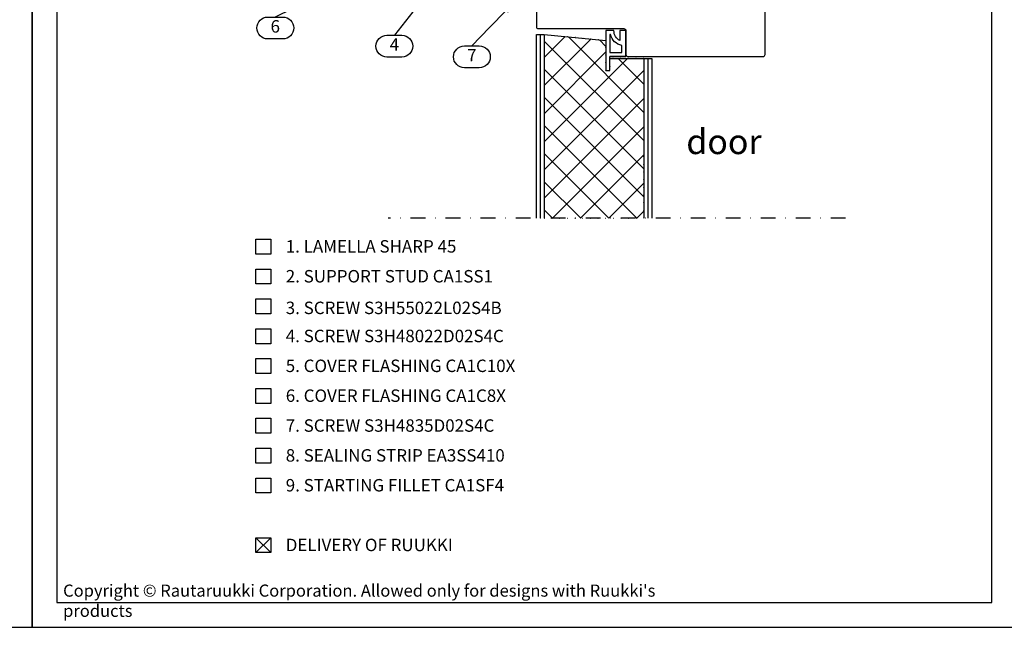
# Model space of a CAD drawing. Units: millimetres. Extents: x -8829 to 4536, y -487 to 938.
# Drawn here: x 75 to 570, y -487 to -182 of the extents above; entities that cross this region are included whole.
import ezdxf
from ezdxf.enums import TextEntityAlignment as Align

# ---------------------------------------------------------------- set-up
doc = ezdxf.new("R2010")
doc.units = ezdxf.units.MM
doc.header["$LTSCALE"] = 2.5
doc.linetypes.add('P', pattern=[1.5, 0, -1.5])
doc.linetypes.add('PKL', pattern=[7, 3, -2, 0, -2])
for name, color, linetype in [('DET_RAAMI_ULOIN', 7, 'Continuous'), ('DET_RAAMIT', 7, 'Continuous'), ('RANNILA', 1, 'Continuous'), ('RU_COPYRIGHT', 7, 'Continuous')]:
    doc.layers.add(name, color=color, linetype=linetype)
doc.styles.add('arial', font='arial.ttf')
doc.styles.get("Standard").update_dxf_attribs({"font": 'txt.shx'})

msp = doc.modelspace()

# ---------------------------------------------------------------- hatches: boundary and pattern name
h = msp.add_hatch()
h.set_pattern_fill('NET', scale=3.149606, angle=45, style=0)
h.set_pattern_definition([(45, (-413.925, -472.759), (-7.07107, 7.07107), []), (135, (-413.925, -472.759), (-7.07107, -7.07107), [])])
h.paths.add_polyline_path([(338.57, -281.87), (388.57, -281.87), (388.57, -201.66), (371.57, -201.66), (371.57, -207.66), (369.57, -207.66), (369.57, -192.66), (338.57, -189.66)])

# ---------------------------------------------------------------- linework, layer by layer
for p, q in [((369.57, -187.66), (369.57, -207.66)), ((379.57, -200.66), (371.57, -200.66))]:
    msp.add_line(p, q)
at = {"color": 2}
for p, q in [((336.57, -281.87), (336.57, -189.66)), ((338.57, -189.66), (338.57, -281.87)), ((388.57, -201.66), (388.57, -281.87)), ((390.57, -201.66), (390.57, -281.87))]:
    msp.add_line(p, q, dxfattribs=at)
at = {"color": 3}
for points in [[(448.57, -158.66), (335.57, -158.66, 0.414214), (334.57, -159.66), (334.57, -185.66, 0.414214), (335.57, -186.66), (378.57, -186.66, -0.414214), (379.57, -187.66), (379.57, -199.66, 0.414214), (380.57, -200.66), (448.57, -200.66, 0.414214), (449.57, -199.66), (449.57, -159.66, 0.414214)], [(371.83, -189.66), (371.57, -189.66), (371.57, -198.66), (377.57, -198.66), (377.57, -195.12, -0.283283)]]:
    msp.add_lwpolyline(points, format="xyb", close=True, dxfattribs=at)
at = {"color": 1}
msp.add_lwpolyline([(319.36, -177.46), (320.38, -178.28), (324.56, -172.06), (318.5, -176.48), (319.36, -177.46), (311.03, -186.1), (302.15, -195.32), (305.9, -195.32, -1), (305.9, -206.32), (298.4, -206.32, -1), (298.4, -195.32), (302.15, -195.32)], format="xyb", dxfattribs=at)
at = {"color": 3}
msp.add_lwpolyline([(371.57, -200.66), (379.57, -200.66), (379.57, -187.66), (376.57, -187.66), (376.57, -192.66, -0.283266), (373.57, -187.66), (369.57, -187.66), (369.57, -207.66), (371.57, -207.66), (371.57, -200.66)], format="xyb", dxfattribs=at)
at = {"color": 2}
msp.add_lwpolyline([(334.57, -281.87), (334.57, -189.66), (338.57, -189.66), (369.57, -192.66), (369.57, -207.66), (371.57, -207.66), (371.57, -201.66), (392.57, -201.66), (392.57, -281.87)], dxfattribs=at)
at = {"color": 1, "linetype": 'P'}
msp.add_lwpolyline([(338.57, -281.87), (388.57, -281.87), (388.57, -201.66), (371.57, -201.66), (371.57, -207.66), (369.57, -207.66), (369.57, -192.66), (338.57, -189.66)], close=True, dxfattribs=at)
at = {"layer": 'DET_RAAMI_ULOIN', "color": 2}
for points in [[(-413.93, -487.41), (81.07, -487.41), (81.07, 225.09), (-413.93, 225.09)], [(81.07, -487.41), (576.07, -487.41), (576.07, 225.09), (81.07, 225.09)]]:
    msp.add_lwpolyline(points, close=True, dxfattribs=at)
at = {"layer": 'DET_RAAMIT', "color": 2}
msp.add_lwpolyline([(93.57, -474.91), (563.57, -474.91), (563.57, 212.59), (93.57, 212.59)], close=True, dxfattribs=at)
at = {"layer": 'RANNILA', "color": 1}
for points in [[(286.55, -160), (287.64, -160.71), (291.16, -154.09), (285.59, -159.11), (286.55, -160), (283.47, -163.94), (263.2, -189.94), (266.95, -189.94, -1), (266.95, -200.94), (259.45, -200.94, -1), (259.45, -189.94), (263.2, -189.94)], [(225.15, -169.99), (225.84, -171.11), (231.87, -166.66), (224.68, -168.77), (225.15, -169.99), (220.67, -172.21), (203.32, -180.81), (207.07, -180.81, -1), (207.07, -191.81), (199.57, -191.81, -1), (199.57, -180.81), (203.32, -180.81)]]:
    msp.add_lwpolyline(points, format="xyb", dxfattribs=at)
at = {"layer": 'RANNILA', "color": 1, "linetype": 'PKL'}
msp.add_lwpolyline([(490.07, -281.87), (260.11, -281.87)], dxfattribs=at)
at = {"layer": 'RANNILA', "color": 1}
for points in [[(193.58, -299.92), (193.58, -292.42), (201.08, -292.42), (201.08, -299.92)], [(193.58, -314.92), (193.58, -307.42), (201.08, -307.42), (201.08, -314.92)], [(193.58, -329.92), (193.58, -322.42), (201.08, -322.42), (201.08, -329.92)], [(193.58, -344.92), (193.58, -337.42), (201.08, -337.42), (201.08, -344.92)], [(193.58, -359.92), (193.58, -352.42), (201.08, -352.42), (201.08, -359.92)], [(193.58, -374.92), (193.58, -367.42), (201.08, -367.42), (201.08, -374.92)], [(193.58, -389.92), (193.58, -382.42), (201.08, -382.42), (201.08, -389.92)], [(193.58, -404.92), (193.58, -397.42), (201.08, -397.42), (201.08, -404.92)], [(193.58, -419.92), (193.58, -412.42), (201.08, -412.42), (201.08, -419.92)], [(193.58, -449.91), (193.58, -442.41), (201.08, -442.41), (201.08, -449.91)]]:
    msp.add_lwpolyline(points, close=True, dxfattribs=at)
at = {"layer": 'RANNILA', "color": 4}
for points in [[(201.08, -449.91), (193.58, -442.41)], [(193.58, -449.91), (201.08, -442.41)]]:
    msp.add_lwpolyline(points, dxfattribs=at)

# ---------------------------------------------------------------- texts
at = {"color": 2, "style": 'arial'}
msp.add_text('7', height=6.25, dxfattribs=at).set_placement((302.15, -200.82), align=Align.MIDDLE)
at = {"layer": 'RANNILA', "color": 2, "style": 'arial'}
for s, p in [('6', (203.32, -186.31)), ('4', (263.2, -195.44))]:
    msp.add_text(s, height=6.25, dxfattribs=at).set_placement(p, align=Align.MIDDLE)
at = {"layer": 'RANNILA', "color": 3, "style": 'arial'}
msp.add_text('door', height=12.5, dxfattribs=at).set_placement((409.95, -249.68))
at = {"layer": 'RANNILA', "color": 2, "linetype": 'Continuous', "style": 'arial'}
for s, p in [('1. LAMELLA SHARP 45', (208.58, -299.17)), ('2. SUPPORT STUD CA1SS1', (208.58, -314.17)), ('3. SCREW S3H55022L02S4B', (208.58, -330.06)), ('4. SCREW S3H48022D02S4C ', (208.58, -344.17)), ('5. COVER FLASHING CA1C10X', (208.58, -359.17)), ('6. COVER FLASHING CA1C8X', (208.58, -374.17)), ('7. SCREW S3H4835D02S4C', (208.58, -389.17)), ('8. SEALING STRIP EA3SS410', (208.58, -404.17)), ('9. STARTING FILLET CA1SF4', (208.58, -419.17)), ('DELIVERY OF RUUKKI', (208.58, -449.16))]:
    msp.add_text(s, height=6.25, dxfattribs=at).set_placement(p)
at = {"layer": 'RU_COPYRIGHT', "color": 1, "insert": (96.65, -465.93), "char_height": 6.09375, "width": 330.4752, "attachment_point": 1}
msp.add_mtext("{\\fArial|b0|i0|c0|p34;Copyright © Rautaruukki Corporation. Allowed only for designs with Ruukki's products}", dxfattribs=at)

doc.saveas('drawing.dxf')
